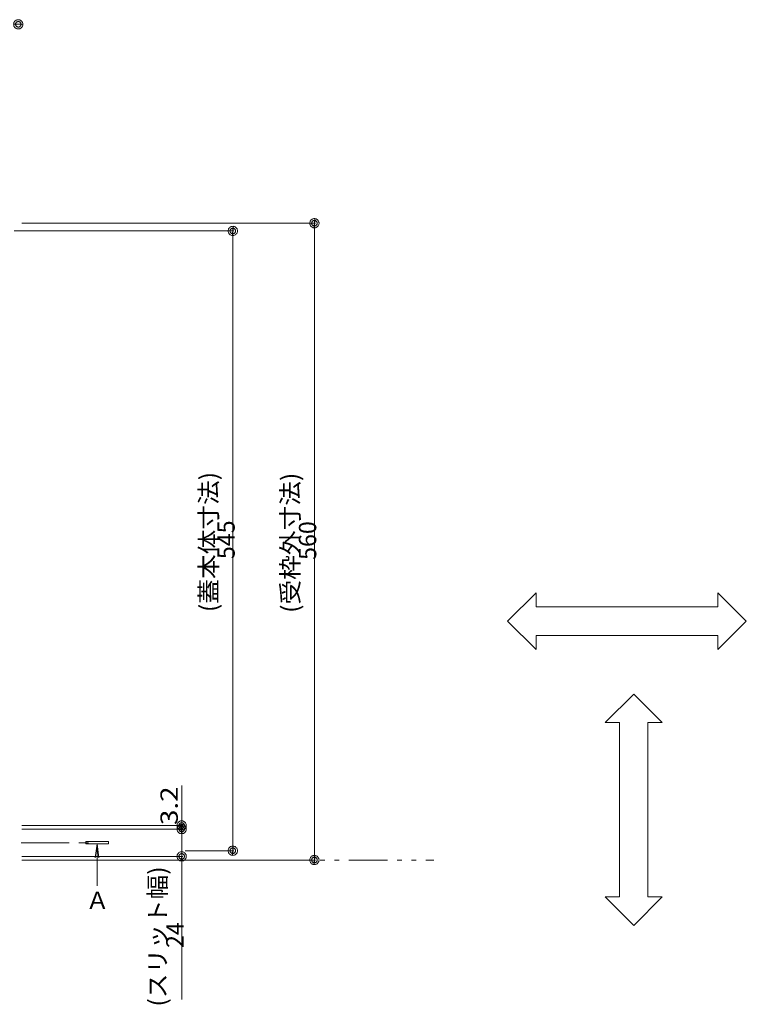
# Model space of a CAD drawing. Units: millimetres. Extents: x -1529 to 1954, y -1407 to 1313.
# Drawn here: x -531 to 108, y -132 to 733 of the extents above; entities that cross this region are included whole.
import ezdxf

# ---------------------------------------------------------------- set-up
doc = ezdxf.new("R2010")
doc.units = ezdxf.units.MM
doc.header["$LTSCALE"] = 10
doc.linetypes.add('JWW_CENTER1', pattern=[6.773333, 4.233333, -0.846667, 0.846667, -0.846667])
doc.linetypes.add('JWW_PHANTOM1', pattern=[6.773333, 3.386667, -0.846667, 0.423333, -0.846667, 0.423333, -0.846667])
for name, color, linetype in [('1-6ﾚｲﾔ', 7, 'Continuous'), ('4-1', 7, 'Continuous'), ('4-2', 7, 'Continuous'), ('通り芯', 7, 'Continuous')]:
    doc.layers.add(name, color=color, linetype=linetype)
doc.styles.add('ＭＳ ゴシック', font='txt', dxfattribs={"height": 1})

# ---------------------------------------------------------------- blocks, each defined once
blk = doc.blocks.new('_DotSmall@@SfigorgFlag@@4')
at = {"layer": '1-6ﾚｲﾔ', "color": 7, "linetype": 'Continuous', "lineweight": 9}
for p, q in [((-0.0303, 0.0078), (-0.0314, 0.002)), ((-0.0314, 0.002), (-0.031, -0.0039)), ((0.0187, 0), (-0.0314, 0.002)), ((-0.0314, 0.002), (0.0187, 0)), ((-0.0291, 0.0115), (-0.0303, 0.0078)), ((-0.0274, 0.0151), (-0.0291, 0.0115)), ((-0.0253, 0.0184), (-0.0274, 0.0151)), ((-0.0228, 0.0214), (-0.0253, 0.0184)), ((-0.0199, 0.0241), (-0.0228, 0.0214)), ((-0.0167, 0.0264), (-0.0199, 0.0241)), ((-0.0187, 0), (-0.0186, 0.0023)), ((0.0314, -0.002), (-0.0187, 0)), ((-0.0187, 0), (-0.0187, 0)), ((-0.0186, -0.0023), (-0.0187, 0)), ((-0.0187, 0), (0.0314, -0.002)), ((-0.0186, 0.0023), (-0.0182, 0.0047)), ((-0.0182, 0.0047), (-0.0174, 0.0069)), ((-0.0174, 0.0069), (-0.0164, 0.009)), ((-0.0133, 0.0283), (-0.0167, 0.0264)), ((-0.0164, 0.009), (-0.0152, 0.011)), ((-0.0152, 0.011), (-0.0137, 0.0128)), ((-0.0137, 0.0128), (-0.012, 0.0144)), ((-0.0097, 0.0297), (-0.0133, 0.0283)), ((-0.012, 0.0144), (-0.01, 0.0158)), ((-0.01, 0.0158), (-0.008, 0.017)), ((-0.0059, 0.0307), (-0.0097, 0.0297)), ((-0.008, 0.017), (-0.0058, 0.0178)), ((-0.002, 0.0312), (-0.0059, 0.0307)), ((-0.0058, 0.0178), (-0.0035, 0.0184)), ((-0.0035, 0.0184), (-0.0012, 0.0187)), ((0.002, 0.0312), (-0.002, 0.0312)), ((-0.0012, 0.0187), (0.0012, 0.0187)), ((0.0012, 0.0187), (0.0035, 0.0184)), ((0.0059, 0.0307), (0.002, 0.0312)), ((0.0035, 0.0184), (0.0058, 0.0178)), ((0.0058, 0.0178), (0.008, 0.017)), ((0.0097, 0.0297), (0.0059, 0.0307)), ((0.008, 0.017), (0.01, 0.0158)), ((0.0133, 0.0283), (0.0097, 0.0297)), ((0.01, 0.0158), (0.012, 0.0144)), ((0.012, 0.0144), (0.0137, 0.0128)), ((0.0167, 0.0264), (0.0133, 0.0283)), ((0.0137, 0.0128), (0.0152, 0.011)), ((0.0152, 0.011), (0.0164, 0.009)), ((0.0164, 0.009), (0.0174, 0.0069)), ((0.0199, 0.0241), (0.0167, 0.0264)), ((0.0174, 0.0069), (0.0182, 0.0047)), ((0.0182, 0.0047), (0.0186, 0.0023)), ((0.0186, 0.0023), (0.0187, 0)), ((0.0228, 0.0214), (0.0199, 0.0241)), ((0.0253, 0.0184), (0.0228, 0.0214)), ((0.0274, 0.0151), (0.0253, 0.0184)), ((0.0291, 0.0115), (0.0274, 0.0151)), ((0.0303, 0.0078), (0.0291, 0.0115)), ((0.031, 0.0039), (0.0303, 0.0078)), ((0.0314, -0.002), (0.031, 0.0039)), ((-0.031, -0.0039), (-0.0303, -0.0078)), ((-0.0303, -0.0078), (-0.0291, -0.0115)), ((-0.0291, -0.0115), (-0.0274, -0.0151)), ((-0.0274, -0.0151), (-0.0253, -0.0184)), ((-0.0253, -0.0184), (-0.0228, -0.0214)), ((-0.0228, -0.0214), (-0.0199, -0.0241)), ((-0.0199, -0.0241), (-0.0167, -0.0264)), ((-0.0182, -0.0047), (-0.0186, -0.0023)), ((-0.0174, -0.0069), (-0.0182, -0.0047)), ((-0.0164, -0.009), (-0.0174, -0.0069)), ((-0.0167, -0.0264), (-0.0133, -0.0283)), ((-0.0152, -0.011), (-0.0164, -0.009)), ((-0.0137, -0.0128), (-0.0152, -0.011)), ((-0.012, -0.0144), (-0.0137, -0.0128)), ((-0.0133, -0.0283), (-0.0097, -0.0297)), ((-0.01, -0.0158), (-0.012, -0.0144)), ((-0.008, -0.017), (-0.01, -0.0158)), ((-0.0097, -0.0297), (-0.0059, -0.0307)), ((-0.0058, -0.0178), (-0.008, -0.017)), ((-0.0059, -0.0307), (-0.002, -0.0312)), ((-0.0035, -0.0184), (-0.0058, -0.0178)), ((-0.0012, -0.0187), (-0.0035, -0.0184)), ((-0.002, -0.0312), (0.002, -0.0312)), ((0.0012, -0.0187), (-0.0012, -0.0187)), ((0.0035, -0.0184), (0.0012, -0.0187)), ((0.002, -0.0312), (0.0059, -0.0307)), ((0.0058, -0.0178), (0.0035, -0.0184)), ((0.008, -0.017), (0.0058, -0.0178)), ((0.0059, -0.0307), (0.0097, -0.0297)), ((0.01, -0.0158), (0.008, -0.017)), ((0.0097, -0.0297), (0.0133, -0.0283)), ((0.012, -0.0144), (0.01, -0.0158)), ((0.0137, -0.0128), (0.012, -0.0144)), ((0.0133, -0.0283), (0.0167, -0.0264)), ((0.0152, -0.011), (0.0137, -0.0128)), ((0.0164, -0.009), (0.0152, -0.011)), ((0.0174, -0.0069), (0.0164, -0.009)), ((0.0167, -0.0264), (0.0199, -0.0241)), ((0.0182, -0.0047), (0.0174, -0.0069)), ((0.0186, -0.0023), (0.0182, -0.0047)), ((0.0187, 0), (0.0186, -0.0023)), ((0.0187, 0), (0.0187, 0)), ((0.0199, -0.0241), (0.0228, -0.0214)), ((0.0228, -0.0214), (0.0253, -0.0184)), ((0.0253, -0.0184), (0.0274, -0.0151)), ((0.0274, -0.0151), (0.0291, -0.0115)), ((0.0291, -0.0115), (0.0303, -0.0078)), ((0.0303, -0.0078), (0.0314, -0.002))]:
    blk.add_line(p, q, dxfattribs=at)

msp = doc.modelspace()

# ---------------------------------------------------------------- linework, layer by layer
at = {"layer": '4-1', "color": 2, "linetype": 'JWW_PHANTOM1', "lineweight": 5}
msp.add_line((-376.6, -5.56), (-166.34, -5.56), dxfattribs=at)
at = {"layer": '4-2', "color": 7, "linetype": 'Continuous', "lineweight": 5}
for p, q in [((-528.91, 554.44), (-270.47, 554.44)), ((-271.47, -5.56), (-271.47, 554.44)), ((-535.41, 547.64), (-342.22, 547.64)), ((-343.22, 547.64), (-343.22, 2.62)), ((-388.18, 24.84), (-388.18, 59.84)), ((-528.91, 24.84), (-387.18, 24.84)), ((-528.91, 21.64), (-387.18, 21.64)), ((-388.18, 21.64), (-388.18, 24.84)), ((-388.18, 21.64), (-388.18, -2.36)), ((-385.18, 2.62), (-342.22, 2.62)), ((-528.91, -2.36), (-387.18, -2.36)), ((-528.91, -5.56), (-270.47, -5.56)), ((-388.18, -2.36), (-388.18, -128.18))]:
    msp.add_line(p, q, dxfattribs=at)
at = {"layer": '4-2', "color": 4, "linetype": 'Continuous', "lineweight": 5}
for p, q in [((-452.62, 10.66), (-472.62, 10.66)), ((-472.62, 10.66), (-472.62, 8.66)), ((-472.62, 8.66), (-452.62, 8.66)), ((-452.62, 8.66), (-452.62, 10.66))]:
    msp.add_line(p, q, dxfattribs=at)
at = {"layer": '通り芯', "color": 7, "linetype": 'Continuous', "lineweight": 9}
for p, q in [((-101.56, 204.49), (-76.56, 229.49)), ((-76.56, 216.99), (-76.56, 229.49)), ((108.39, 204.49), (83.39, 229.49)), ((83.39, 216.99), (83.39, 229.49)), ((-76.56, 216.99), (83.39, 216.99)), ((-101.56, 204.49), (-76.56, 179.49)), ((108.39, 204.49), (83.39, 179.49)), ((-76.56, 179.49), (-76.56, 191.99)), ((-76.56, 191.99), (83.39, 191.99)), ((83.39, 179.49), (83.39, 191.99)), ((9.37, 140.4), (-15.63, 115.4)), ((9.37, 140.4), (34.37, 115.4)), ((-3.13, 115.4), (-15.63, 115.4)), ((-3.13, -38.04), (-3.13, 115.4)), ((34.37, 115.4), (21.87, 115.4)), ((21.87, -38.04), (21.87, 115.4)), ((9.37, -63.04), (-15.63, -38.04)), ((-3.13, -38.04), (-15.63, -38.04)), ((9.37, -63.04), (34.37, -38.04)), ((34.37, -38.04), (21.87, -38.04))]:
    msp.add_line(p, q, dxfattribs=at)
at = {"layer": '通り芯', "color": 4, "linetype": 'JWW_CENTER1', "lineweight": 5}
msp.add_line((-529.42, 9.66), (-462.66, 9.66), dxfattribs=at)
at = {"layer": '通り芯', "color": 4, "linetype": 'Continuous', "lineweight": 5}
for q in [(-464.26, -3.73), (-460.99, -3.73), (-462.62, -28.21)]:
    msp.add_line((-462.62, 8.66), q, dxfattribs=at)

# ---------------------------------------------------------------- block references
at = {"layer": '4-2', "color": 7, "linetype": 'Continuous', "lineweight": 5, "xscale": 130, "yscale": 130}
msp.add_blockref('_DotSmall@@SfigorgFlag@@4', (-531.91, 729.36), dxfattribs=at)
for p, rotation in [((-271.47, 554.44), 90), ((-343.22, 547.64), 90), ((-388.18, 24.84), 270), ((-388.18, 21.64), 90), ((-388.18, 21.64), 90), ((-388.18, -2.36), 270), ((-343.22, 2.62), 270), ((-271.47, -5.56), 270)]:
    msp.add_blockref('_DotSmall@@SfigorgFlag@@4', p, dxfattribs=dict(at, rotation=rotation))

# ---------------------------------------------------------------- texts
at = {"layer": '4-2', "color": 2, "linetype": 'Continuous', "lineweight": 5, "style": 'ＭＳ ゴシック'}
for s, height, width, p in [('(蓋本体寸法)', 15.26, 1.043333, (-356.83, 212.45)), ('(受枠外寸法)', 15.26, 1.043333, (-285.09, 211.76)), ('    545', 15.26, 0.982857, (-341.57, 240.68)), ('    560', 15.26, 0.982857, (-269.83, 239.99)), ('3.2', 15.24, 1.175, (-391.61, 25.22)), ('(スリット幅)', 15.26, 1.043333, (-401.79, -134.45)), ('    24', 15.26, 0.98, (-386.53, -101.21))]:
    msp.add_text(s, height=height, rotation=90, dxfattribs=dict(at, width=width)).set_placement(p)
at = {"layer": '通り芯', "color": 2, "linetype": 'Continuous', "lineweight": 5, "style": 'ＭＳ ゴシック'}
msp.add_text('Ａ', height=15.24, dxfattribs=at).set_placement((-472.62, -48.69))

doc.saveas('drawing.dxf')
